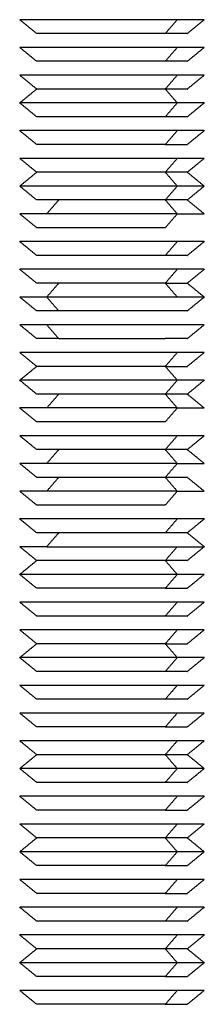
# Model space of a CAD drawing. Units: millimetres. Extents: x 9390.2 to 9405.8, y 8281.3 to 8297.6.
# Drawn here: x 9401.9 to 9402, y 8292.2 to 8292.2 of the extents above; entities that cross this region are included whole.
import ezdxf

# ---------------------------------------------------------------- set-up
doc = ezdxf.new("R2010")
doc.units = ezdxf.units.MM
doc.layers.add('Make2D$Visible$Curves', color=7, linetype='Continuous')
doc.layers.add('Make2D$Visible$Tangents', color=8, linetype='Continuous')

# ---------------------------------------------------------------- blocks, each defined once
blk = doc.blocks.new('s-198_b-b')
at = {"layer": 'Make2D$Visible$Curves', "lineweight": -3}
for points, weights, knots in [([(9405.924594, 8270.041575), (9405.922232, 8270.041575), (9405.919145, 8270.041575), (9405.916059, 8270.041575), (9405.916059, 8270.041575)], [1, 0.831469612303, 1, 0.831469612303, 1], [0, 0, 0, 5.890486, 5.890486, 11.780972, 11.780972, 11.780972]), ([(9405.923944, 8270.040825), (9405.922016, 8270.040825), (9405.919497, 8270.040825), (9405.916979, 8270.040825), (9405.916979, 8270.040825)], [1, 0.831469612303, 1, 0.831469612303, 1], [0, 0, 0, 4.806637, 4.806637, 9.613274, 9.613274, 9.613274]), ([(9405.924594, 8270.040075), (9405.922232, 8270.040075), (9405.919145, 8270.040075), (9405.916059, 8270.040075), (9405.916059, 8270.040075)], [1, 0.831469612303, 1, 0.831469612303, 1], [0, 0, 0, 5.890486, 5.890486, 11.780972, 11.780972, 11.780972]), ([(9405.923944, 8270.039325), (9405.922016, 8270.039325), (9405.919497, 8270.039325), (9405.916979, 8270.039325), (9405.916979, 8270.039325)], [1, 0.831469612303, 1, 0.831469612303, 1], [0, 0, 0, 4.806637, 4.806637, 9.613274, 9.613274, 9.613274]), ([(9405.924594, 8270.038575), (9405.922232, 8270.038575), (9405.919145, 8270.038575), (9405.916059, 8270.038575), (9405.916059, 8270.038575)], [1, 0.831469612303, 1, 0.831469612303, 1], [0, 0, 0, 5.890486, 5.890486, 11.780972, 11.780972, 11.780972]), ([(9405.923944, 8270.037825), (9405.922016, 8270.037825), (9405.919497, 8270.037825), (9405.916979, 8270.037825), (9405.916979, 8270.037825)], [1, 0.831469612303, 1, 0.831469612303, 1], [0, 0, 0, 4.806637, 4.806637, 9.613274, 9.613274, 9.613274]), ([(9405.924594, 8270.037075), (9405.922232, 8270.037075), (9405.919145, 8270.037075), (9405.916059, 8270.037075), (9405.916059, 8270.037075)], [1, 0.831469612303, 1, 0.831469612303, 1], [0, 0, 0, 5.890486, 5.890486, 11.780972, 11.780972, 11.780972]), ([(9405.923944, 8270.036325), (9405.922016, 8270.036325), (9405.919497, 8270.036325), (9405.916979, 8270.036325), (9405.916979, 8270.036325)], [1, 0.831469612303, 1, 0.831469612303, 1], [0, 0, 0, 4.806637, 4.806637, 9.613274, 9.613274, 9.613274]), ([(9405.924594, 8270.035575), (9405.922232, 8270.035575), (9405.919145, 8270.035575), (9405.916059, 8270.035575), (9405.916059, 8270.035575)], [1, 0.831469612303, 1, 0.831469612303, 1], [0, 0, 0, 5.890486, 5.890486, 11.780972, 11.780972, 11.780972]), ([(9405.923944, 8270.034825), (9405.922016, 8270.034825), (9405.919497, 8270.034825), (9405.916979, 8270.034825), (9405.916979, 8270.034825)], [1, 0.831469612303, 1, 0.831469612303, 1], [0, 0, 0, 4.806637, 4.806637, 9.613274, 9.613274, 9.613274]), ([(9405.924594, 8270.034075), (9405.922232, 8270.034075), (9405.919145, 8270.034075), (9405.916059, 8270.034075), (9405.916059, 8270.034075)], [1, 0.831469612302, 1, 0.831469612302, 1], [0, 0, 0, 5.890486, 5.890486, 11.780972, 11.780972, 11.780972]), ([(9405.923944, 8270.033325), (9405.922016, 8270.033325), (9405.919497, 8270.033325), (9405.916979, 8270.033325), (9405.916979, 8270.033325)], [1, 0.831469612304, 1, 0.831469612304, 1], [0, 0, 0, 4.806637, 4.806637, 9.613274, 9.613274, 9.613274]), ([(9405.924594, 8270.032575), (9405.922232, 8270.032575), (9405.919145, 8270.032575), (9405.916059, 8270.032575), (9405.916059, 8270.032575)], [1, 0.831469612303, 1, 0.831469612303, 1], [0, 0, 0, 5.890486, 5.890486, 11.780972, 11.780972, 11.780972]), ([(9405.923944, 8270.031825), (9405.922016, 8270.031825), (9405.919497, 8270.031825), (9405.916979, 8270.031825), (9405.916979, 8270.031825)], [1, 0.831469612303, 1, 0.831469612303, 1], [0, 0, 0, 4.806637, 4.806637, 9.613274, 9.613274, 9.613274]), ([(9405.924594, 8270.031075), (9405.922232, 8270.031075), (9405.919145, 8270.031075), (9405.916059, 8270.031075), (9405.916059, 8270.031075)], [1, 0.831469612302, 1, 0.831469612302, 1], [0, 0, 0, 5.890486, 5.890486, 11.780972, 11.780972, 11.780972]), ([(9405.923944, 8270.030325), (9405.922016, 8270.030325), (9405.919497, 8270.030325), (9405.916979, 8270.030325), (9405.916979, 8270.030325)], [1, 0.831469612303, 1, 0.831469612303, 1], [0, 0, 0, 4.806637, 4.806637, 9.613274, 9.613274, 9.613274]), ([(9405.924594, 8270.029575), (9405.922232, 8270.029575), (9405.919145, 8270.029575), (9405.916059, 8270.029575), (9405.916059, 8270.029575)], [1, 0.831469612303, 1, 0.831469612303, 1], [0, 0, 0, 5.890486, 5.890486, 11.780972, 11.780972, 11.780972]), ([(9405.923944, 8270.028825), (9405.922016, 8270.028825), (9405.919497, 8270.028825), (9405.916979, 8270.028825), (9405.916979, 8270.028825)], [1, 0.831469612303, 1, 0.831469612303, 1], [0, 0, 0, 4.806637, 4.806637, 9.613274, 9.613274, 9.613274]), ([(9405.924594, 8270.028075), (9405.922232, 8270.028075), (9405.919145, 8270.028075), (9405.916059, 8270.028075), (9405.916059, 8270.028075)], [1, 0.831469612303, 1, 0.831469612303, 1], [0, 0, 0, 5.890486, 5.890486, 11.780972, 11.780972, 11.780972]), ([(9405.923944, 8270.027325), (9405.922016, 8270.027325), (9405.919497, 8270.027325), (9405.916979, 8270.027325), (9405.916979, 8270.027325)], [1, 0.831469612303, 1, 0.831469612303, 1], [0, 0, 0, 4.806637, 4.806637, 9.613274, 9.613274, 9.613274]), ([(9405.925139, 8270.025825), (9405.925139, 8270.025825), (9405.92262, 8270.025825), (9405.920101, 8270.025825), (9405.918174, 8270.025825)], [1, 0.831469612303, 1, 0.831469612303, 1], [3.204425, 3.204425, 3.204425, 8.011061, 8.011061, 12.817698, 12.817698, 12.817698]), ([(9405.926059, 8270.025075), (9405.926059, 8270.025075), (9405.922972, 8270.025075), (9405.919885, 8270.025075), (9405.917523, 8270.025075)], [1, 0.831469612303, 1, 0.831469612303, 1], [3.926991, 3.926991, 3.926991, 9.817477, 9.817477, 15.707963, 15.707963, 15.707963]), ([(9405.924594, 8270.023575), (9405.922232, 8270.023575), (9405.919145, 8270.023575), (9405.916059, 8270.023575), (9405.916059, 8270.023575)], [1, 0.831469612303, 1, 0.831469612303, 1], [0, 0, 0, 5.890486, 5.890486, 11.780972, 11.780972, 11.780972]), ([(9405.923944, 8270.022825), (9405.922016, 8270.022825), (9405.919497, 8270.022825), (9405.916979, 8270.022825), (9405.916979, 8270.022825)], [1, 0.831469612303, 1, 0.831469612303, 1], [0, 0, 0, 4.806637, 4.806637, 9.613274, 9.613274, 9.613274]), ([(9405.924594, 8270.022075), (9405.922232, 8270.022075), (9405.919145, 8270.022075), (9405.916059, 8270.022075), (9405.916059, 8270.022075)], [1, 0.831469612303, 1, 0.831469612303, 1], [0, 0, 0, 5.890486, 5.890486, 11.780972, 11.780972, 11.780972]), ([(9405.923944, 8270.021325), (9405.922016, 8270.021325), (9405.919497, 8270.021325), (9405.916979, 8270.021325), (9405.916979, 8270.021325)], [1, 0.831469612303, 1, 0.831469612303, 1], [0, 0, 0, 4.806637, 4.806637, 9.613274, 9.613274, 9.613274]), ([(9405.924594, 8270.020575), (9405.922232, 8270.020575), (9405.919145, 8270.020575), (9405.916059, 8270.020575), (9405.916059, 8270.020575)], [1, 0.831469612302, 1, 0.831469612302, 1], [0, 0, 0, 5.890486, 5.890486, 11.780972, 11.780972, 11.780972]), ([(9405.923944, 8270.019825), (9405.922016, 8270.019825), (9405.919497, 8270.019825), (9405.916979, 8270.019825), (9405.916979, 8270.019825)], [1, 0.831469612303, 1, 0.831469612303, 1], [0, 0, 0, 4.806637, 4.806637, 9.613274, 9.613274, 9.613274]), ([(9405.924594, 8270.019075), (9405.922232, 8270.019075), (9405.919145, 8270.019075), (9405.916059, 8270.019075), (9405.916059, 8270.019075)], [1, 0.831469612303, 1, 0.831469612303, 1], [0, 0, 0, 5.890486, 5.890486, 11.780972, 11.780972, 11.780972]), ([(9405.923944, 8270.018325), (9405.922016, 8270.018325), (9405.919497, 8270.018325), (9405.916979, 8270.018325), (9405.916979, 8270.018325)], [1, 0.831469612303, 1, 0.831469612303, 1], [0, 0, 0, 4.806637, 4.806637, 9.613274, 9.613274, 9.613274]), ([(9405.924594, 8270.017575), (9405.922232, 8270.017575), (9405.919145, 8270.017575), (9405.916059, 8270.017575), (9405.916059, 8270.017575)], [1, 0.831469612303, 1, 0.831469612303, 1], [0, 0, 0, 5.890486, 5.890486, 11.780972, 11.780972, 11.780972]), ([(9405.923944, 8270.016825), (9405.922016, 8270.016825), (9405.919497, 8270.016825), (9405.916979, 8270.016825), (9405.916979, 8270.016825)], [1, 0.831469612303, 1, 0.831469612303, 1], [0, 0, 0, 4.806637, 4.806637, 9.613274, 9.613274, 9.613274]), ([(9405.924594, 8270.016075), (9405.922232, 8270.016075), (9405.919145, 8270.016075), (9405.916059, 8270.016075), (9405.916059, 8270.016075)], [1, 0.831469612302, 1, 0.831469612302, 1], [0, 0, 0, 5.890486, 5.890486, 11.780972, 11.780972, 11.780972]), ([(9405.923944, 8270.015325), (9405.922016, 8270.015325), (9405.919497, 8270.015325), (9405.916979, 8270.015325), (9405.916979, 8270.015325)], [1, 0.831469612303, 1, 0.831469612303, 1], [0, 0, 0, 4.806637, 4.806637, 9.613274, 9.613274, 9.613274]), ([(9405.924594, 8270.014575), (9405.922232, 8270.014575), (9405.919145, 8270.014575), (9405.916059, 8270.014575), (9405.916059, 8270.014575)], [1, 0.831469612303, 1, 0.831469612303, 1], [0, 0, 0, 5.890486, 5.890486, 11.780972, 11.780972, 11.780972]), ([(9405.923944, 8270.012325), (9405.922016, 8270.012325), (9405.919497, 8270.012325), (9405.916979, 8270.012325), (9405.916979, 8270.012325)], [1, 0.831469612303, 1, 0.831469612303, 1], [0, 0, 0, 4.806637, 4.806637, 9.613274, 9.613274, 9.613274]), ([(9405.924594, 8270.011575), (9405.922232, 8270.011575), (9405.919145, 8270.011575), (9405.916059, 8270.011575), (9405.916059, 8270.011575)], [1, 0.831469612303, 1, 0.831469612303, 1], [0, 0, 0, 5.890486, 5.890486, 11.780972, 11.780972, 11.780972]), ([(9405.923944, 8270.010825), (9405.922016, 8270.010825), (9405.919497, 8270.010825), (9405.916979, 8270.010825), (9405.916979, 8270.010825)], [1, 0.831469612303, 1, 0.831469612303, 1], [0, 0, 0, 4.806637, 4.806637, 9.613274, 9.613274, 9.613274]), ([(9405.924594, 8270.010075), (9405.922232, 8270.010075), (9405.919145, 8270.010075), (9405.916059, 8270.010075), (9405.916059, 8270.010075)], [1, 0.831469612303, 1, 0.831469612303, 1], [0, 0, 0, 5.890486, 5.890486, 11.780972, 11.780972, 11.780972]), ([(9405.923944, 8270.009325), (9405.922016, 8270.009325), (9405.919497, 8270.009325), (9405.916979, 8270.009325), (9405.916979, 8270.009325)], [1, 0.831469612303, 1, 0.831469612303, 1], [0, 0, 0, 4.806637, 4.806637, 9.613274, 9.613274, 9.613274]), ([(9405.924594, 8270.008575), (9405.922232, 8270.008575), (9405.919145, 8270.008575), (9405.916059, 8270.008575), (9405.916059, 8270.008575)], [1, 0.831469612303, 1, 0.831469612303, 1], [0, 0, 0, 5.890486, 5.890486, 11.780972, 11.780972, 11.780972]), ([(9405.923944, 8270.007825), (9405.922016, 8270.007825), (9405.919497, 8270.007825), (9405.916979, 8270.007825), (9405.916979, 8270.007825)], [1, 0.831469612303, 1, 0.831469612303, 1], [0, 0, 0, 4.806637, 4.806637, 9.613274, 9.613274, 9.613274]), ([(9405.924594, 8270.007075), (9405.922232, 8270.007075), (9405.919145, 8270.007075), (9405.916059, 8270.007075), (9405.916059, 8270.007075)], [1, 0.831469612303, 1, 0.831469612303, 1], [0, 0, 0, 5.890486, 5.890486, 11.780972, 11.780972, 11.780972]), ([(9405.923944, 8270.006325), (9405.922016, 8270.006325), (9405.919497, 8270.006325), (9405.916979, 8270.006325), (9405.916979, 8270.006325)], [1, 0.831469612303, 1, 0.831469612303, 1], [0, 0, 0, 4.806637, 4.806637, 9.613274, 9.613274, 9.613274]), ([(9405.924594, 8270.005575), (9405.922232, 8270.005575), (9405.919145, 8270.005575), (9405.916059, 8270.005575), (9405.916059, 8270.005575)], [1, 0.831469612303, 1, 0.831469612303, 1], [0, 0, 0, 5.890486, 5.890486, 11.780972, 11.780972, 11.780972]), ([(9405.923944, 8270.004825), (9405.922016, 8270.004825), (9405.919497, 8270.004825), (9405.916979, 8270.004825), (9405.916979, 8270.004825)], [1, 0.831469612303, 1, 0.831469612303, 1], [0, 0, 0, 4.806637, 4.806637, 9.613274, 9.613274, 9.613274]), ([(9405.924594, 8270.004075), (9405.922232, 8270.004075), (9405.919145, 8270.004075), (9405.916059, 8270.004075), (9405.916059, 8270.004075)], [1, 0.831469612303, 1, 0.831469612303, 1], [0, 0, 0, 5.890486, 5.890486, 11.780972, 11.780972, 11.780972]), ([(9405.923944, 8270.003325), (9405.922016, 8270.003325), (9405.919497, 8270.003325), (9405.916979, 8270.003325), (9405.916979, 8270.003325)], [1, 0.831469612303, 1, 0.831469612303, 1], [0, 0, 0, 4.806637, 4.806637, 9.613274, 9.613274, 9.613274]), ([(9405.924594, 8270.002575), (9405.922232, 8270.002575), (9405.919145, 8270.002575), (9405.916059, 8270.002575), (9405.916059, 8270.002575)], [1, 0.831469612303, 1, 0.831469612303, 1], [0, 0, 0, 5.890486, 5.890486, 11.780972, 11.780972, 11.780972]), ([(9405.923944, 8270.001825), (9405.922016, 8270.001825), (9405.919497, 8270.001825), (9405.916979, 8270.001825), (9405.916979, 8270.001825)], [1, 0.831469612303, 1, 0.831469612303, 1], [0, 0, 0, 4.806637, 4.806637, 9.613274, 9.613274, 9.613274]), ([(9405.924594, 8270.001075), (9405.922232, 8270.001075), (9405.919145, 8270.001075), (9405.916059, 8270.001075), (9405.916059, 8270.001075)], [1, 0.831469612303, 1, 0.831469612303, 1], [0, 0, 0, 5.890486, 5.890486, 11.780972, 11.780972, 11.780972]), ([(9405.923944, 8270.000325), (9405.922016, 8270.000325), (9405.919497, 8270.000325), (9405.916979, 8270.000325), (9405.916979, 8270.000325)], [1, 0.831469612303, 1, 0.831469612303, 1], [0, 0, 0, 4.806637, 4.806637, 9.613274, 9.613274, 9.613274]), ([(9405.924594, 8269.999575), (9405.922232, 8269.999575), (9405.919145, 8269.999575), (9405.916059, 8269.999575), (9405.916059, 8269.999575)], [1, 0.831469612303, 1, 0.831469612303, 1], [0, 0, 0, 5.890486, 5.890486, 11.780972, 11.780972, 11.780972]), ([(9405.923944, 8269.998825), (9405.922016, 8269.998825), (9405.919497, 8269.998825), (9405.916979, 8269.998825), (9405.916979, 8269.998825)], [1, 0.831469612303, 1, 0.831469612303, 1], [0, 0, 0, 4.806637, 4.806637, 9.613274, 9.613274, 9.613274]), ([(9405.924594, 8269.998075), (9405.922232, 8269.998075), (9405.919145, 8269.998075), (9405.916059, 8269.998075), (9405.916059, 8269.998075)], [1, 0.831469612303, 1, 0.831469612303, 1], [0, 0, 0, 5.890486, 5.890486, 11.780972, 11.780972, 11.780972]), ([(9405.923944, 8269.997325), (9405.922016, 8269.997325), (9405.919497, 8269.997325), (9405.916979, 8269.997325), (9405.916979, 8269.997325)], [1, 0.831469612303, 1, 0.831469612303, 1], [0, 0, 0, 4.806637, 4.806637, 9.613274, 9.613274, 9.613274]), ([(9405.924594, 8269.996575), (9405.922232, 8269.996575), (9405.919145, 8269.996575), (9405.916059, 8269.996575), (9405.916059, 8269.996575)], [1, 0.831469612303, 1, 0.831469612303, 1], [0, 0, 0, 5.890486, 5.890486, 11.780972, 11.780972, 11.780972]), ([(9405.923944, 8269.995825), (9405.922016, 8269.995825), (9405.919497, 8269.995825), (9405.916979, 8269.995825), (9405.916979, 8269.995825)], [1, 0.831469612303, 1, 0.831469612303, 1], [0, 0, 0, 4.806637, 4.806637, 9.613274, 9.613274, 9.613274]), ([(9405.924594, 8269.995075), (9405.922232, 8269.995075), (9405.919145, 8269.995075), (9405.916059, 8269.995075), (9405.916059, 8269.995075)], [1, 0.831469612303, 1, 0.831469612303, 1], [0, 0, 0, 5.890486, 5.890486, 11.780972, 11.780972, 11.780972]), ([(9405.923944, 8269.994325), (9405.922016, 8269.994325), (9405.919497, 8269.994325), (9405.916979, 8269.994325), (9405.916979, 8269.994325)], [1, 0.831469612303, 1, 0.831469612303, 1], [0, 0, 0, 4.806637, 4.806637, 9.613274, 9.613274, 9.613274]), ([(9405.924594, 8269.993575), (9405.922232, 8269.993575), (9405.919145, 8269.993575), (9405.916059, 8269.993575), (9405.916059, 8269.993575)], [1, 0.831469612303, 1, 0.831469612303, 1], [0, 0, 0, 5.890486, 5.890486, 11.780972, 11.780972, 11.780972]), ([(9405.923944, 8269.992825), (9405.922016, 8269.992825), (9405.919497, 8269.992825), (9405.916979, 8269.992825), (9405.916979, 8269.992825)], [1, 0.831469612303, 1, 0.831469612303, 1], [0, 0, 0, 4.806637, 4.806637, 9.613274, 9.613274, 9.613274]), ([(9405.924594, 8269.992075), (9405.922232, 8269.992075), (9405.919145, 8269.992075), (9405.916059, 8269.992075), (9405.916059, 8269.992075)], [1, 0.831469612303, 1, 0.831469612303, 1], [0, 0, 0, 5.890486, 5.890486, 11.780972, 11.780972, 11.780972]), ([(9405.923944, 8269.991325), (9405.922016, 8269.991325), (9405.919497, 8269.991325), (9405.916979, 8269.991325), (9405.916979, 8269.991325)], [1, 0.831469612303, 1, 0.831469612303, 1], [0, 0, 0, 4.806637, 4.806637, 9.613274, 9.613274, 9.613274]), ([(9405.924594, 8269.990575), (9405.922232, 8269.990575), (9405.919145, 8269.990575), (9405.916059, 8269.990575), (9405.916059, 8269.990575)], [1, 0.831469612303, 1, 0.831469612303, 1], [0, 0, 0, 5.890486, 5.890486, 11.780972, 11.780972, 11.780972]), ([(9405.923944, 8269.989825), (9405.922016, 8269.989825), (9405.919497, 8269.989825), (9405.916979, 8269.989825), (9405.916979, 8269.989825)], [1, 0.831469612303, 1, 0.831469612303, 1], [0, 0, 0, 4.806637, 4.806637, 9.613274, 9.613274, 9.613274]), ([(9405.924594, 8269.989075), (9405.922232, 8269.989075), (9405.919145, 8269.989075), (9405.916059, 8269.989075), (9405.916059, 8269.989075)], [1, 0.831469612302, 1, 0.831469612302, 1], [0, 0, 0, 5.890486, 5.890486, 11.780972, 11.780972, 11.780972]), ([(9405.923944, 8269.988325), (9405.922016, 8269.988325), (9405.919497, 8269.988325), (9405.916979, 8269.988325), (9405.916979, 8269.988325)], [1, 0.831469612303, 1, 0.831469612303, 1], [0, 0, 0, 4.806637, 4.806637, 9.613274, 9.613274, 9.613274])]:
    blk.add_rational_spline(points, weights, degree=2, knots=knots, dxfattribs=at)
for points in [[(9405.916979, 8270.040825), (9405.916519, 8270.0412), (9405.916059, 8270.041575)], [(9405.926059, 8270.041575), (9405.925599, 8270.0412), (9405.925139, 8270.040825)], [(9405.916979, 8270.039325), (9405.916519, 8270.0397), (9405.916059, 8270.040075)], [(9405.926059, 8270.040075), (9405.925599, 8270.0397), (9405.925139, 8270.039325)], [(9405.916979, 8270.037825), (9405.916519, 8270.0382), (9405.916059, 8270.038575)], [(9405.926059, 8270.038575), (9405.925599, 8270.0382), (9405.925139, 8270.037825)], [(9405.916059, 8270.037075), (9405.916519, 8270.03745), (9405.916979, 8270.037825)], [(9405.923944, 8270.037825), (9405.924269, 8270.03745), (9405.924594, 8270.037075)], [(9405.916979, 8270.036325), (9405.916519, 8270.0367), (9405.916059, 8270.037075)], [(9405.926059, 8270.037075), (9405.925599, 8270.0367), (9405.925139, 8270.036325)], [(9405.916979, 8270.034825), (9405.916519, 8270.0352), (9405.916059, 8270.035575)], [(9405.926059, 8270.035575), (9405.925599, 8270.0352), (9405.925139, 8270.034825)], [(9405.916979, 8270.033325), (9405.916519, 8270.0337), (9405.916059, 8270.034075)], [(9405.926059, 8270.034075), (9405.925599, 8270.0337), (9405.925139, 8270.033325)], [(9405.916059, 8270.032575), (9405.916519, 8270.03295), (9405.916979, 8270.033325)], [(9405.925139, 8270.033325), (9405.925599, 8270.03295), (9405.926059, 8270.032575)], [(9405.916979, 8270.031825), (9405.916519, 8270.0322), (9405.916059, 8270.032575)], [(9405.926059, 8270.032575), (9405.925599, 8270.0322), (9405.925139, 8270.031825)], [(9405.917523, 8270.031075), (9405.917848, 8270.03145), (9405.918174, 8270.031825)], [(9405.923944, 8270.031825), (9405.924269, 8270.03145), (9405.924594, 8270.031075)], [(9405.925139, 8270.031825), (9405.925599, 8270.03145), (9405.926059, 8270.031075)], [(9405.916979, 8270.030325), (9405.916519, 8270.0307), (9405.916059, 8270.031075)], [(9405.923944, 8270.030325), (9405.924269, 8270.0307), (9405.924594, 8270.031075)], [(9405.916979, 8270.028825), (9405.916519, 8270.0292), (9405.916059, 8270.029575)], [(9405.926059, 8270.029575), (9405.925599, 8270.0292), (9405.925139, 8270.028825)], [(9405.916979, 8270.027325), (9405.916519, 8270.0277), (9405.916059, 8270.028075)], [(9405.926059, 8270.028075), (9405.925599, 8270.0277), (9405.925139, 8270.027325)], [(9405.918174, 8270.027325), (9405.917848, 8270.02695), (9405.917523, 8270.026575)], [(9405.924594, 8270.026575), (9405.924269, 8270.02695), (9405.923944, 8270.027325)], [(9405.925139, 8270.027325), (9405.925599, 8270.02695), (9405.926059, 8270.026575)], [(9405.916979, 8270.025825), (9405.916519, 8270.0262), (9405.916059, 8270.026575)], [(9405.926059, 8270.026575), (9405.925599, 8270.0262), (9405.925139, 8270.025825)], [(9405.916979, 8270.024325), (9405.916519, 8270.0247), (9405.916059, 8270.025075)], [(9405.926059, 8270.025075), (9405.925599, 8270.0247), (9405.925139, 8270.024325)], [(9405.916979, 8270.022825), (9405.916519, 8270.0232), (9405.916059, 8270.023575)], [(9405.926059, 8270.023575), (9405.925599, 8270.0232), (9405.925139, 8270.022825)], [(9405.916059, 8270.022075), (9405.916519, 8270.02245), (9405.916979, 8270.022825)], [(9405.924594, 8270.022075), (9405.924269, 8270.02245), (9405.923944, 8270.022825)], [(9405.916979, 8270.021325), (9405.916519, 8270.0217), (9405.916059, 8270.022075)], [(9405.926059, 8270.022075), (9405.925599, 8270.0217), (9405.925139, 8270.021325)], [(9405.917523, 8270.020575), (9405.917848, 8270.02095), (9405.918174, 8270.021325)], [(9405.923944, 8270.021325), (9405.924269, 8270.02095), (9405.924594, 8270.020575)], [(9405.925139, 8270.021325), (9405.925599, 8270.02095), (9405.926059, 8270.020575)], [(9405.916979, 8270.019825), (9405.916519, 8270.0202), (9405.916059, 8270.020575)], [(9405.923944, 8270.019825), (9405.924269, 8270.0202), (9405.924594, 8270.020575)], [(9405.916979, 8270.018325), (9405.916519, 8270.0187), (9405.916059, 8270.019075)], [(9405.926059, 8270.019075), (9405.925599, 8270.0187), (9405.925139, 8270.018325)], [(9405.917523, 8270.017575), (9405.917848, 8270.01795), (9405.918174, 8270.018325)], [(9405.923944, 8270.018325), (9405.924269, 8270.01795), (9405.924594, 8270.017575)], [(9405.925139, 8270.018325), (9405.925599, 8270.01795), (9405.926059, 8270.017575)], [(9405.916979, 8270.016825), (9405.916519, 8270.0172), (9405.916059, 8270.017575)], [(9405.923944, 8270.016825), (9405.924269, 8270.0172), (9405.924594, 8270.017575)], [(9405.917523, 8270.016075), (9405.917848, 8270.01645), (9405.918174, 8270.016825)], [(9405.923944, 8270.016825), (9405.924269, 8270.01645), (9405.924594, 8270.016075)], [(9405.925139, 8270.016825), (9405.925599, 8270.01645), (9405.926059, 8270.016075)], [(9405.916979, 8270.015325), (9405.916519, 8270.0157), (9405.916059, 8270.016075)], [(9405.923944, 8270.015325), (9405.924269, 8270.0157), (9405.924594, 8270.016075)], [(9405.916979, 8270.013825), (9405.916519, 8270.0142), (9405.916059, 8270.014575)], [(9405.926059, 8270.014575), (9405.925599, 8270.0142), (9405.925139, 8270.013825)], [(9405.918174, 8270.013825), (9405.917848, 8270.01345), (9405.917523, 8270.013075)], [(9405.925139, 8270.013825), (9405.925599, 8270.01345), (9405.926059, 8270.013075)], [(9405.916979, 8270.012325), (9405.916519, 8270.0127), (9405.916059, 8270.013075)], [(9405.926059, 8270.013075), (9405.925599, 8270.0127), (9405.925139, 8270.012325)], [(9405.916059, 8270.011575), (9405.916519, 8270.01195), (9405.916979, 8270.012325)], [(9405.923944, 8270.012325), (9405.924269, 8270.01195), (9405.924594, 8270.011575)], [(9405.916979, 8270.010825), (9405.916519, 8270.0112), (9405.916059, 8270.011575)], [(9405.926059, 8270.011575), (9405.925599, 8270.0112), (9405.925139, 8270.010825)], [(9405.916979, 8270.009325), (9405.916519, 8270.0097), (9405.916059, 8270.010075)], [(9405.926059, 8270.010075), (9405.925599, 8270.0097), (9405.925139, 8270.009325)], [(9405.916979, 8270.007825), (9405.916519, 8270.0082), (9405.916059, 8270.008575)], [(9405.926059, 8270.008575), (9405.925599, 8270.0082), (9405.925139, 8270.007825)], [(9405.916059, 8270.007075), (9405.916519, 8270.00745), (9405.916979, 8270.007825)], [(9405.923944, 8270.007825), (9405.924269, 8270.00745), (9405.924594, 8270.007075)], [(9405.916979, 8270.006325), (9405.916519, 8270.0067), (9405.916059, 8270.007075)], [(9405.926059, 8270.007075), (9405.925599, 8270.0067), (9405.925139, 8270.006325)], [(9405.916979, 8270.004825), (9405.916519, 8270.0052), (9405.916059, 8270.005575)], [(9405.926059, 8270.005575), (9405.925599, 8270.0052), (9405.925139, 8270.004825)], [(9405.916979, 8270.003325), (9405.916519, 8270.0037), (9405.916059, 8270.004075)], [(9405.926059, 8270.004075), (9405.925599, 8270.0037), (9405.925139, 8270.003325)], [(9405.916979, 8270.001825), (9405.916519, 8270.0022), (9405.916059, 8270.002575)], [(9405.926059, 8270.002575), (9405.925599, 8270.0022), (9405.925139, 8270.001825)], [(9405.916059, 8270.001075), (9405.916519, 8270.00145), (9405.916979, 8270.001825)], [(9405.925139, 8270.001825), (9405.925599, 8270.00145), (9405.926059, 8270.001075)], [(9405.916979, 8270.000325), (9405.916519, 8270.0007), (9405.916059, 8270.001075)], [(9405.926059, 8270.001075), (9405.925599, 8270.0007), (9405.925139, 8270.000325)], [(9405.916979, 8269.998825), (9405.916519, 8269.9992), (9405.916059, 8269.999575)], [(9405.926059, 8269.999575), (9405.925599, 8269.9992), (9405.925139, 8269.998825)], [(9405.916979, 8269.997325), (9405.916519, 8269.9977), (9405.916059, 8269.998075)], [(9405.926059, 8269.998075), (9405.925599, 8269.9977), (9405.925139, 8269.997325)], [(9405.916059, 8269.996575), (9405.916519, 8269.99695), (9405.916979, 8269.997325)], [(9405.925139, 8269.997325), (9405.925599, 8269.99695), (9405.926059, 8269.996575)], [(9405.916979, 8269.995825), (9405.916519, 8269.9962), (9405.916059, 8269.996575)], [(9405.926059, 8269.996575), (9405.925599, 8269.9962), (9405.925139, 8269.995825)], [(9405.916979, 8269.994325), (9405.916519, 8269.9947), (9405.916059, 8269.995075)], [(9405.926059, 8269.995075), (9405.925599, 8269.9947), (9405.925139, 8269.994325)], [(9405.916979, 8269.992825), (9405.916519, 8269.9932), (9405.916059, 8269.993575)], [(9405.926059, 8269.993575), (9405.925599, 8269.9932), (9405.925139, 8269.992825)], [(9405.916979, 8269.991325), (9405.916519, 8269.9917), (9405.916059, 8269.992075)], [(9405.926059, 8269.992075), (9405.925599, 8269.9917), (9405.925139, 8269.991325)], [(9405.916059, 8269.990575), (9405.916519, 8269.99095), (9405.916979, 8269.991325)], [(9405.925139, 8269.991325), (9405.925599, 8269.99095), (9405.926059, 8269.990575)], [(9405.916979, 8269.989825), (9405.916519, 8269.9902), (9405.916059, 8269.990575)], [(9405.926059, 8269.990575), (9405.925599, 8269.9902), (9405.925139, 8269.989825)], [(9405.916979, 8269.988325), (9405.916519, 8269.9887), (9405.916059, 8269.989075)], [(9405.926059, 8269.989075), (9405.925599, 8269.9887), (9405.925139, 8269.988325)]]:
    blk.add_open_spline(points, degree=2, dxfattribs=at)
for points, weights in [([(9405.926059, 8270.041575), (9405.926059, 8270.041575), (9405.924594, 8270.041575)], [1, 0.923879532511, 1]), ([(9405.925139, 8270.040825), (9405.925139, 8270.040825), (9405.923944, 8270.040825)], [1, 0.923879532511, 1]), ([(9405.926059, 8270.040075), (9405.926059, 8270.040075), (9405.924594, 8270.040075)], [1, 0.923879532511, 1]), ([(9405.925139, 8270.039325), (9405.925139, 8270.039325), (9405.923944, 8270.039325)], [1, 0.923879532511, 1]), ([(9405.926059, 8270.038575), (9405.926059, 8270.038575), (9405.924594, 8270.038575)], [1, 0.923879532511, 1]), ([(9405.925139, 8270.037825), (9405.925139, 8270.037825), (9405.923944, 8270.037825)], [1, 0.923879532511, 1]), ([(9405.926059, 8270.037075), (9405.926059, 8270.037075), (9405.924594, 8270.037075)], [1, 0.923879532511, 1]), ([(9405.925139, 8270.036325), (9405.925139, 8270.036325), (9405.923944, 8270.036325)], [1, 0.923879532511, 1]), ([(9405.926059, 8270.035575), (9405.926059, 8270.035575), (9405.924594, 8270.035575)], [1, 0.923879532511, 1]), ([(9405.923944, 8270.034825), (9405.925139, 8270.034825), (9405.925139, 8270.034825)], [1, 0.923879532511, 1]), ([(9405.926059, 8270.034075), (9405.926059, 8270.034075), (9405.924594, 8270.034075)], [1, 0.923879532511, 1]), ([(9405.925139, 8270.033325), (9405.925139, 8270.033325), (9405.923944, 8270.033325)], [1, 0.923879532513, 1]), ([(9405.926059, 8270.032575), (9405.926059, 8270.032575), (9405.924594, 8270.032575)], [1, 0.923879532511, 1]), ([(9405.925139, 8270.031825), (9405.925139, 8270.031825), (9405.923944, 8270.031825)], [1, 0.923879532511, 1]), ([(9405.924594, 8270.031075), (9405.926059, 8270.031075), (9405.926059, 8270.031075)], [1, 0.923879532511, 1]), ([(9405.926059, 8270.029575), (9405.926059, 8270.029575), (9405.924594, 8270.029575)], [1, 0.923879532511, 1]), ([(9405.925139, 8270.028825), (9405.925139, 8270.028825), (9405.923944, 8270.028825)], [1, 0.923879532511, 1]), ([(9405.926059, 8270.028075), (9405.926059, 8270.028075), (9405.924594, 8270.028075)], [1, 0.923879532511, 1]), ([(9405.923944, 8270.027325), (9405.925139, 8270.027325), (9405.925139, 8270.027325)], [1, 0.923879532511, 1]), ([(9405.917523, 8270.026575), (9405.916059, 8270.026575), (9405.916059, 8270.026575)], [1, 0.92387953251, 1]), ([(9405.924594, 8270.026575), (9405.921059, 8270.026575), (9405.917523, 8270.026575)], [1, 0.707106781182, 1]), ([(9405.926059, 8270.026575), (9405.926059, 8270.026575), (9405.924594, 8270.026575)], [1, 0.923879532511, 1]), ([(9405.918174, 8270.025825), (9405.916979, 8270.025825), (9405.916979, 8270.025825)], [1, 0.923879532511, 1]), ([(9405.917523, 8270.025075), (9405.916059, 8270.025075), (9405.916059, 8270.025075)], [1, 0.923879532511, 1]), ([(9405.918174, 8270.024325), (9405.916979, 8270.024325), (9405.916979, 8270.024325)], [1, 0.923879532511, 1]), ([(9405.918174, 8270.024325), (9405.921059, 8270.024325), (9405.923944, 8270.024325)], [1, 0.707106781187, 1]), ([(9405.925139, 8270.024325), (9405.925139, 8270.024325), (9405.923944, 8270.024325)], [1, 0.923879532511, 1]), ([(9405.926059, 8270.023575), (9405.926059, 8270.023575), (9405.924594, 8270.023575)], [1, 0.923879532511, 1]), ([(9405.923944, 8270.022825), (9405.925139, 8270.022825), (9405.925139, 8270.022825)], [1, 0.923879532511, 1]), ([(9405.926059, 8270.022075), (9405.926059, 8270.022075), (9405.924594, 8270.022075)], [1, 0.923879532512, 1]), ([(9405.925139, 8270.021325), (9405.925139, 8270.021325), (9405.923944, 8270.021325)], [1, 0.923879532511, 1]), ([(9405.924594, 8270.020575), (9405.926059, 8270.020575), (9405.926059, 8270.020575)], [1, 0.923879532511, 1]), ([(9405.926059, 8270.019075), (9405.926059, 8270.019075), (9405.924594, 8270.019075)], [1, 0.923879532512, 1]), ([(9405.925139, 8270.018325), (9405.925139, 8270.018325), (9405.923944, 8270.018325)], [1, 0.923879532511, 1]), ([(9405.924594, 8270.017575), (9405.926059, 8270.017575), (9405.926059, 8270.017575)], [1, 0.923879532511, 1]), ([(9405.925139, 8270.016825), (9405.925139, 8270.016825), (9405.923944, 8270.016825)], [1, 0.923879532511, 1]), ([(9405.924594, 8270.016075), (9405.926059, 8270.016075), (9405.926059, 8270.016075)], [1, 0.923879532511, 1]), ([(9405.926059, 8270.014575), (9405.926059, 8270.014575), (9405.924594, 8270.014575)], [1, 0.923879532511, 1]), ([(9405.918174, 8270.013825), (9405.916979, 8270.013825), (9405.916979, 8270.013825)], [1, 0.923879532511, 1]), ([(9405.923944, 8270.013825), (9405.921059, 8270.013825), (9405.918174, 8270.013825)], [1, 0.707106781187, 1]), ([(9405.925139, 8270.013825), (9405.925139, 8270.013825), (9405.923944, 8270.013825)], [1, 0.923879532511, 1]), ([(9405.917523, 8270.013075), (9405.916059, 8270.013075), (9405.916059, 8270.013075)], [1, 0.923879532514, 1]), ([(9405.917523, 8270.013075), (9405.921059, 8270.013075), (9405.924594, 8270.013075)], [1, 0.707106781197, 1]), ([(9405.924594, 8270.013075), (9405.926059, 8270.013075), (9405.926059, 8270.013075)], [1, 0.923879532508, 1]), ([(9405.925139, 8270.012325), (9405.925139, 8270.012325), (9405.923944, 8270.012325)], [1, 0.923879532511, 1]), ([(9405.926059, 8270.011575), (9405.926059, 8270.011575), (9405.924594, 8270.011575)], [1, 0.923879532511, 1]), ([(9405.923944, 8270.010825), (9405.925139, 8270.010825), (9405.925139, 8270.010825)], [1, 0.923879532509, 1]), ([(9405.926059, 8270.010075), (9405.926059, 8270.010075), (9405.924594, 8270.010075)], [1, 0.923879532508, 1]), ([(9405.925139, 8270.009325), (9405.925139, 8270.009325), (9405.923944, 8270.009325)], [1, 0.923879532511, 1]), ([(9405.926059, 8270.008575), (9405.926059, 8270.008575), (9405.924594, 8270.008575)], [1, 0.923879532511, 1]), ([(9405.923944, 8270.007825), (9405.925139, 8270.007825), (9405.925139, 8270.007825)], [1, 0.923879532511, 1]), ([(9405.926059, 8270.007075), (9405.926059, 8270.007075), (9405.924594, 8270.007075)], [1, 0.923879532511, 1]), ([(9405.925139, 8270.006325), (9405.925139, 8270.006325), (9405.923944, 8270.006325)], [1, 0.923879532511, 1]), ([(9405.926059, 8270.005575), (9405.926059, 8270.005575), (9405.924594, 8270.005575)], [1, 0.923879532511, 1]), ([(9405.925139, 8270.004825), (9405.925139, 8270.004825), (9405.923944, 8270.004825)], [1, 0.923879532511, 1]), ([(9405.926059, 8270.004075), (9405.926059, 8270.004075), (9405.924594, 8270.004075)], [1, 0.923879532511, 1]), ([(9405.923944, 8270.003325), (9405.925139, 8270.003325), (9405.925139, 8270.003325)], [1, 0.923879532511, 1]), ([(9405.926059, 8270.002575), (9405.926059, 8270.002575), (9405.924594, 8270.002575)], [1, 0.923879532511, 1]), ([(9405.925139, 8270.001825), (9405.925139, 8270.001825), (9405.923944, 8270.001825)], [1, 0.923879532511, 1]), ([(9405.926059, 8270.001075), (9405.926059, 8270.001075), (9405.924594, 8270.001075)], [1, 0.923879532511, 1]), ([(9405.925139, 8270.000325), (9405.925139, 8270.000325), (9405.923944, 8270.000325)], [1, 0.923879532511, 1]), ([(9405.926059, 8269.999575), (9405.926059, 8269.999575), (9405.924594, 8269.999575)], [1, 0.923879532511, 1]), ([(9405.923944, 8269.998825), (9405.925139, 8269.998825), (9405.925139, 8269.998825)], [1, 0.923879532511, 1]), ([(9405.926059, 8269.998075), (9405.926059, 8269.998075), (9405.924594, 8269.998075)], [1, 0.923879532511, 1]), ([(9405.925139, 8269.997325), (9405.925139, 8269.997325), (9405.923944, 8269.997325)], [1, 0.923879532511, 1]), ([(9405.926059, 8269.996575), (9405.926059, 8269.996575), (9405.924594, 8269.996575)], [1, 0.923879532511, 1]), ([(9405.923944, 8269.995825), (9405.925139, 8269.995825), (9405.925139, 8269.995825)], [1, 0.923879532511, 1]), ([(9405.926059, 8269.995075), (9405.926059, 8269.995075), (9405.924594, 8269.995075)], [1, 0.923879532511, 1]), ([(9405.923944, 8269.994325), (9405.925139, 8269.994325), (9405.925139, 8269.994325)], [1, 0.923879532511, 1]), ([(9405.926059, 8269.993575), (9405.926059, 8269.993575), (9405.924594, 8269.993575)], [1, 0.923879532512, 1]), ([(9405.925139, 8269.992825), (9405.925139, 8269.992825), (9405.923944, 8269.992825)], [1, 0.923879532511, 1]), ([(9405.926059, 8269.992075), (9405.926059, 8269.992075), (9405.924594, 8269.992075)], [1, 0.923879532511, 1]), ([(9405.925139, 8269.991325), (9405.925139, 8269.991325), (9405.923944, 8269.991325)], [1, 0.923879532511, 1]), ([(9405.926059, 8269.990575), (9405.926059, 8269.990575), (9405.924594, 8269.990575)], [1, 0.923879532511, 1]), ([(9405.923944, 8269.989825), (9405.925139, 8269.989825), (9405.925139, 8269.989825)], [1, 0.923879532511, 1]), ([(9405.926059, 8269.989075), (9405.926059, 8269.989075), (9405.924594, 8269.989075)], [1, 0.923879532511, 1]), ([(9405.923944, 8269.988325), (9405.925139, 8269.988325), (9405.925139, 8269.988325)], [1, 0.923879532511, 1])]:
    blk.add_rational_spline(points, weights, degree=2, dxfattribs=at)
at = {"layer": 'Make2D$Visible$Tangents', "lineweight": -3}
for points in [[(9405.924594, 8270.041575), (9405.924269, 8270.0412), (9405.923944, 8270.040825)], [(9405.924594, 8270.040075), (9405.924269, 8270.0397), (9405.923944, 8270.039325)], [(9405.924594, 8270.038575), (9405.924269, 8270.0382), (9405.923944, 8270.037825)], [(9405.924594, 8270.037075), (9405.924269, 8270.0367), (9405.923944, 8270.036325)], [(9405.924594, 8270.035575), (9405.924269, 8270.0352), (9405.923944, 8270.034825)], [(9405.924594, 8270.034075), (9405.924269, 8270.0337), (9405.923944, 8270.033325)], [(9405.923944, 8270.033325), (9405.924269, 8270.03295), (9405.924594, 8270.032575)], [(9405.924594, 8270.032575), (9405.924269, 8270.0322), (9405.923944, 8270.031825)], [(9405.924594, 8270.029575), (9405.924269, 8270.0292), (9405.923944, 8270.028825)], [(9405.924594, 8270.028075), (9405.924269, 8270.0277), (9405.923944, 8270.027325)], [(9405.917523, 8270.026575), (9405.917848, 8270.0262), (9405.918174, 8270.025825)], [(9405.917523, 8270.025075), (9405.917848, 8270.0247), (9405.918174, 8270.024325)], [(9405.924594, 8270.023575), (9405.924269, 8270.0232), (9405.923944, 8270.022825)], [(9405.923944, 8270.021325), (9405.924269, 8270.0217), (9405.924594, 8270.022075)], [(9405.923944, 8270.018325), (9405.924269, 8270.0187), (9405.924594, 8270.019075)], [(9405.924594, 8270.014575), (9405.924269, 8270.0142), (9405.923944, 8270.013825)], [(9405.924594, 8270.013075), (9405.924269, 8270.0127), (9405.923944, 8270.012325)], [(9405.924594, 8270.011575), (9405.924269, 8270.0112), (9405.923944, 8270.010825)], [(9405.924594, 8270.010075), (9405.924269, 8270.0097), (9405.923944, 8270.009325)], [(9405.924594, 8270.008575), (9405.924269, 8270.0082), (9405.923944, 8270.007825)], [(9405.924594, 8270.007075), (9405.924269, 8270.0067), (9405.923944, 8270.006325)], [(9405.924594, 8270.005575), (9405.924269, 8270.0052), (9405.923944, 8270.004825)], [(9405.924594, 8270.004075), (9405.924269, 8270.0037), (9405.923944, 8270.003325)], [(9405.924594, 8270.002575), (9405.924269, 8270.0022), (9405.923944, 8270.001825)], [(9405.923944, 8270.001825), (9405.924269, 8270.00145), (9405.924594, 8270.001075)], [(9405.924594, 8270.001075), (9405.924269, 8270.0007), (9405.923944, 8270.000325)], [(9405.924594, 8269.999575), (9405.924269, 8269.9992), (9405.923944, 8269.998825)], [(9405.924594, 8269.998075), (9405.924269, 8269.9977), (9405.923944, 8269.997325)], [(9405.923944, 8269.997325), (9405.924269, 8269.99695), (9405.924594, 8269.996575)], [(9405.924594, 8269.996575), (9405.924269, 8269.9962), (9405.923944, 8269.995825)], [(9405.924594, 8269.995075), (9405.924269, 8269.9947), (9405.923944, 8269.994325)], [(9405.923944, 8269.992825), (9405.924269, 8269.9932), (9405.924594, 8269.993575)], [(9405.924594, 8269.992075), (9405.924269, 8269.9917), (9405.923944, 8269.991325)], [(9405.923944, 8269.991325), (9405.924269, 8269.99095), (9405.924594, 8269.990575)], [(9405.924594, 8269.990575), (9405.924269, 8269.9902), (9405.923944, 8269.989825)], [(9405.924594, 8269.989075), (9405.924269, 8269.9887), (9405.923944, 8269.988325)]]:
    blk.add_open_spline(points, degree=2, dxfattribs=at)

msp = doc.modelspace()

# ---------------------------------------------------------------- block references
msp.add_blockref('s-198_b-b', (-3.973795, 22.164349))

doc.saveas('drawing.dxf')
